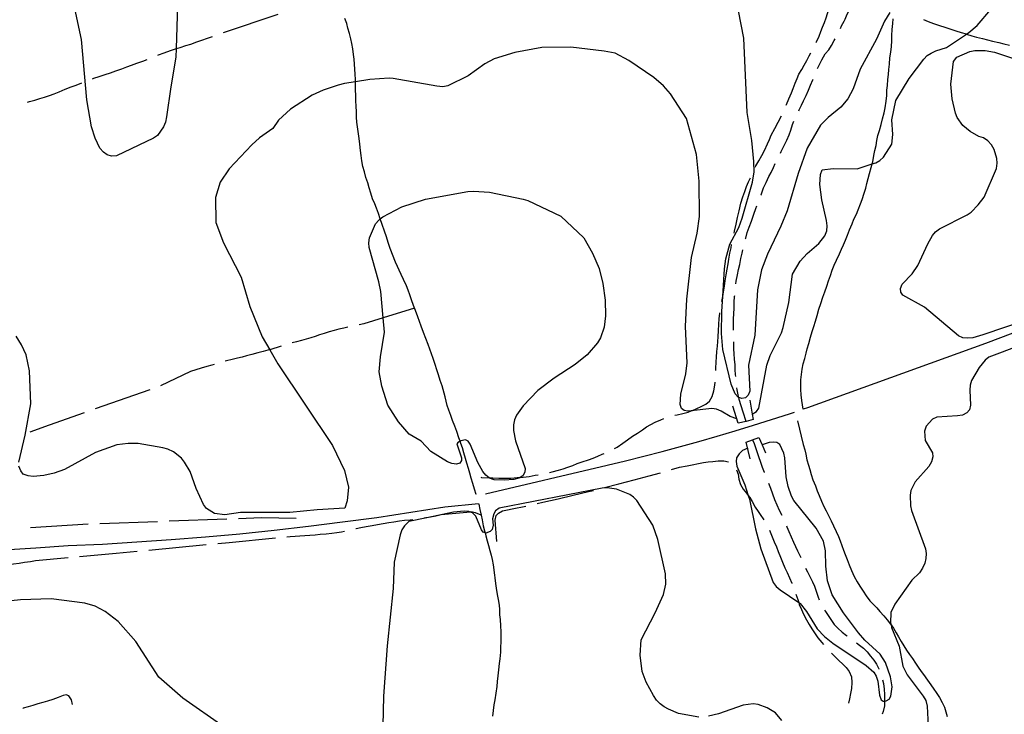
# Model space of a CAD drawing. Units: inches. Extents: x 663387 to 667103, y 4175077 to 4177462.
# Drawn here: x 664320 to 664745, y 4175963 to 4176263 of the extents above; entities that cross this region are included whole.
import ezdxf

# ---------------------------------------------------------------- set-up
doc = ezdxf.new("R2010")
doc.units = ezdxf.units.IN
doc.header["$MEASUREMENT"] = 0
doc.layers.add('Cartografia', color=7, linetype='Continuous')

msp = doc.modelspace()

# ---------------------------------------------------------------- linework, layer by layer
at = {"layer": 'Cartografia', "color": 7, "linetype": 'Continuous'}
for points in [[(664663.89, 4176253.26), (664664.08, 4176253.65), (664665.15, 4176256.12), (664665.99, 4176258.05), (664666.68, 4176259.95), (664667.52, 4176261.94), (664668.26, 4176263.97), (664668.82, 4176265.89), (664669.84, 4176268.67), (664670.55, 4176270.97), (664671.14, 4176273.21), (664671.29, 4176275.47), (664671.2, 4176276.95)], [(664674.39, 4176259.42), (664674.83, 4176260.59), (664676.03, 4176262.56), (664676.4, 4176263.39), (664677.04, 4176264.83), (664677.84, 4176266.72), (664678.87, 4176269.46), (664679.67, 4176271.43), (664680.3, 4176273.17)], [(664387.92, 4176269.48), (664387.31, 4176250.66), (664387.19, 4176247.05), (664384.92, 4176234.2), (664383.16, 4176221.24), (664382.7, 4176218.93), (664381.82, 4176216.88), (664379.24, 4176213.17), (664377.46, 4176212.06), (664361.46, 4176204.39), (664359.32, 4176204.17), (664357.54, 4176204.78), (664355.82, 4176205.96), (664354.26, 4176207.62), (664352.22, 4176212.02), (664350.69, 4176216.87), (664348.73, 4176228.61), (664346.43, 4176254.6), (664343.46, 4176268.06)], [(664407.76, 4176257.57), (664431.43, 4176265.61)], [(664695.78, 4176266.32), (664693.47, 4176262.52), (664689.95, 4176254.73), (664682.9, 4176241.82), (664679.94, 4176233.23), (664677.62, 4176228.96), (664674.61, 4176225.39), (664669.09, 4176220.95), (664665.85, 4176217.55), (664659.99, 4176207.69), (664656.08, 4176196.72), (664651.45, 4176180.6), (664648.69, 4176173.93), (664642.89, 4176161.91), (664640.23, 4176155.06), (664638.59, 4176146.52), (664637.42, 4176126.88), (664634.67, 4176113.91), (664635.24, 4176102.66), (664634.58, 4176100.94), (664633.32, 4176099.83), (664631.85, 4176099.48), (664630.52, 4176099.95), (664630.27, 4176100.04), (664628.88, 4176101.58), (664627.22, 4176105.76), (664623.59, 4176120.72), (664622.99, 4176127.64), (664623.19, 4176137.11), (664623.58, 4176143.56), (664624.31, 4176155.6), (664624.92, 4176159.87), (664626.62, 4176166.13), (664630.46, 4176173.34), (664631.97, 4176177.45), (664636.4, 4176193.01), (664637.07, 4176197.4), (664637.02, 4176201.92), (664636.16, 4176210.98), (664634.16, 4176223.08), (664632.61, 4176255.18), (664630.39, 4176266.95)], [(664636.31, 4176092.8), (664636.31, 4176092.8), (664638.17, 4176093.92), (664639.14, 4176095.38), (664642.55, 4176113.99), (664644.03, 4176118.13), (664648.89, 4176127.87), (664649.67, 4176130.13), (664652.05, 4176141.02), (664653.72, 4176153.2), (664656.96, 4176158.9), (664660, 4176162.15), (664665.03, 4176166.43), (664667.72, 4176169.85), (664668.51, 4176172), (664668.67, 4176174.06), (664668.4, 4176176.37), (664666.42, 4176185.37), (664665.53, 4176191.96), (664665.77, 4176196.24), (664666.45, 4176198.24), (664671.31, 4176198.95), (664681.61, 4176198.68), (664688.14, 4176200.88), (664689.64, 4176201.39), (664691.44, 4176202.39), (664693.03, 4176203.71), (664696.59, 4176209.44), (664697.06, 4176213.58), (664696.62, 4176219.91), (664698.35, 4176228.21), (664704.08, 4176237.78), (664710.48, 4176246.18), (664711.93, 4176247.64), (664713.63, 4176248.76), (664715.63, 4176249.76), (664720.21, 4176251.13), (664728.92, 4176256.95), (664729.88, 4176257.59), (664733.5, 4176260.62), (664739.39, 4176267.54)], [(664516.96, 4176058.08), (664516.96, 4176058.09), (664516.3, 4176060.4), (664515.54, 4176062.85), (664514.86, 4176065.13), (664514.22, 4176067.22), (664513.59, 4176069.31), (664512.99, 4176071.52), (664512.32, 4176073.56), (664511.61, 4176076.07), (664511, 4176078.19), (664510.33, 4176080.12), (664510.01, 4176081.07), (664509.51, 4176082.56), (664508.55, 4176085.2), (664507.71, 4176087.53), (664506.78, 4176090.04), (664506.01, 4176092.21), (664505.15, 4176094.55), (664504.48, 4176096.57), (664503.51, 4176100.2), (664502.21, 4176104.96), (664501.45, 4176107.33), (664500.68, 4176109.79), (664499.98, 4176111.97), (664499.25, 4176114.25), (664498.37, 4176116.75), (664497.64, 4176118.86), (664496.92, 4176120.9), (664496.21, 4176122.8), (664495.27, 4176125.39), (664494.25, 4176127.99), (664493.22, 4176130.72), (664492.43, 4176132.85), (664491.75, 4176134.78), (664490.71, 4176137.54), (664489.92, 4176139.71), (664489.01, 4176142.16), (664488.23, 4176144.31), (664487.59, 4176146.28), (664486.79, 4176148.15), (664485.51, 4176150.89), (664484.48, 4176153.16), (664482.12, 4176158.44), (664479.75, 4176164.32), (664478.96, 4176166.86), (664478.19, 4176169.31), (664475.51, 4176177.12), (664475.5, 4176177.14), (664474.72, 4176179.4), (664473.88, 4176181.7), (664473.19, 4176183.57), (664472.21, 4176185.85), (664471.4, 4176188.25), (664470.69, 4176190.54), (664470.08, 4176192.64), (664469.33, 4176195.01), (664468.65, 4176197.48), (664468.03, 4176199.68), (664467.61, 4176202.15), (664467.26, 4176204.55), (664467, 4176206.63), (664466.69, 4176209.35), (664466.39, 4176211.83), (664466.11, 4176213.83), (664465.82, 4176215.86), (664465.45, 4176218.9), (664465.23, 4176221.04), (664465.18, 4176223.5), (664465.04, 4176225.63), (664464.91, 4176228.24), (664464.97, 4176230.59), (664464.79, 4176232.69), (664464.8, 4176235.17), (664464.77, 4176236.31), (664464.74, 4176237.32), (664464.67, 4176239.66), (664464.49, 4176241.77), (664464.34, 4176243.96), (664464.2, 4176246.05), (664463.95, 4176248.15), (664463.66, 4176250.59), (664463.29, 4176252.91), (664462.78, 4176254.97), (664462.19, 4176257.24), (664461.54, 4176259.57), (664461.02, 4176261.47), (664460.25, 4176263.75)], [(664840.64, 4176162.39), (664737.05, 4176123.26), (664660.19, 4176095.56), (664658.35, 4176094.94), (664657.7, 4176098.71), (664657.42, 4176101.06), (664657.27, 4176103.41), (664657.27, 4176105.41), (664657.27, 4176107.62), (664657.55, 4176109.87), (664657.9, 4176112.23), (664658.35, 4176114.53), (664659, 4176116.78), (664659.57, 4176119.09), (664660.05, 4176121), (664660.75, 4176123.35), (664661.48, 4176126.01), (664662.18, 4176128.45), (664662.88, 4176130.56), (664663.6, 4176132.9), (664664.29, 4176135.36), (664665.11, 4176138.09), (664665.9, 4176140.55), (664666.84, 4176143.28), (664667.66, 4176145.64), (664668.52, 4176148.09), (664669.25, 4176150.29), (664670.06, 4176152.65), (664670.87, 4176154.95), (664671.7, 4176157.13), (664672.65, 4176159.23), (664674.03, 4176162.01), (664674.87, 4176164.02), (664675.67, 4176165.86), (664676.58, 4176167.94), (664677.4, 4176170.06), (664678.33, 4176172.35), (664679.46, 4176175.03), (664680.23, 4176176.93), (664681.39, 4176179.14), (664683.86, 4176185.5), (664684.67, 4176188.18), (664685.32, 4176190.4), (664685.81, 4176192.46), (664686.37, 4176194.52), (664687.01, 4176196.75), (664687.76, 4176199.33), (664688.14, 4176200.88), (664688.35, 4176201.76), (664688.89, 4176204.47), (664689.28, 4176206.62), (664689.82, 4176208.76), (664690.15, 4176211.02), (664690.52, 4176213.08), (664691.27, 4176215.36), (664691.98, 4176217.95), (664692.65, 4176220.3), (664693.38, 4176222.98), (664693.76, 4176225.15), (664694.2, 4176227.98), (664694.43, 4176230.42), (664694.53, 4176232.75), (664694.72, 4176234.75), (664694.95, 4176237.33), (664695.14, 4176239.45), (664695.36, 4176241.72), (664695.55, 4176243.93), (664695.77, 4176246.63), (664696.18, 4176249.12), (664696.45, 4176251.54), (664696.57, 4176254.08), (664696.68, 4176256.41), (664696.83, 4176258.94), (664697.04, 4176261.52), (664697.23, 4176263.58)], [(664710.32, 4176263.21), (664712.29, 4176262.43), (664714.63, 4176261.58), (664717.2, 4176260.67), (664719.57, 4176259.91), (664722.17, 4176259.07), (664724.34, 4176258.38), (664726.64, 4176257.68), (664728.73, 4176257.01), (664728.92, 4176256.95), (664731.27, 4176256.22), (664733.2, 4176255.69), (664735.83, 4176254.99), (664737.95, 4176254.44), (664740.14, 4176253.92), (664742.88, 4176253.28), (664745.04, 4176252.74), (664747.51, 4176252.15)], [(664379.39, 4176247.83), (664379.71, 4176247.97), (664382.18, 4176248.89), (664384.83, 4176249.84), (664386.95, 4176250.54), (664387.31, 4176250.66), (664388.98, 4176251.22), (664391.43, 4176252.06), (664393.57, 4176252.66), (664396.26, 4176253.67), (664403.02, 4176255.96)], [(664664.56, 4176242.09), (664665.24, 4176243.56), (664666.43, 4176245.82), (664667.85, 4176248.43), (664669.43, 4176250.18), (664670.55, 4176252.07), (664671.72, 4176254.13), (664672.18, 4176254.94)], [(664629.63, 4176090.71), (664626.77, 4176091.76), (664622.87, 4176094.08), (664620.83, 4176094.85), (664618.82, 4176095.16), (664609.88, 4176094.17), (664608.39, 4176094), (664606.89, 4176094.27), (664605.77, 4176095.16), (664605.09, 4176097), (664605.49, 4176101.42), (664607.58, 4176110.14), (664608.12, 4176114.92), (664607.49, 4176130.67), (664608.08, 4176142.4), (664610.03, 4176160.42), (664612.46, 4176170.96), (664613.43, 4176178.15), (664613.37, 4176193.35), (664612.25, 4176204.87), (664607.87, 4176220.43), (664600.99, 4176231.21), (664598, 4176234.56), (664593.76, 4176238.25), (664582.97, 4176245.55), (664577.08, 4176248.7), (664572.26, 4176249.6), (664557.93, 4176251.27), (664545.38, 4176251.14), (664533.63, 4176249.04), (664524.78, 4176246.23), (664520.67, 4176244.03), (664513.53, 4176238.92), (664504.75, 4176234.61), (664502.5, 4176234.22), (664499.91, 4176234.45), (664481.16, 4176237.83), (664479.41, 4176237.84), (664470.99, 4176237.27), (664464.77, 4176236.31), (664460.12, 4176235.59), (664457.35, 4176234.83), (664450.78, 4176232.73), (664446.12, 4176230.58), (664436.78, 4176224.51), (664431.58, 4176219.8), (664429.04, 4176216.19), (664423.35, 4176212.15), (664419.99, 4176209.15), (664410.2, 4176198.71), (664406.25, 4176193.03), (664404.31, 4176186.32), (664404.49, 4176175.51), (664407.75, 4176166.76), (664415.46, 4176151.92), (664419.15, 4176139.22), (664424.49, 4176126.2), (664427.75, 4176120.61), (664431.29, 4176114.55), (664454.92, 4176079.19), (664460.03, 4176068.46), (664461.8, 4176061.25), (664461.27, 4176055.26), (664460.18, 4176052.11), (664448.2, 4176051.47), (664436.45, 4176050.29), (664415.13, 4176050.28), (664408.29, 4176049.32), (664403.89, 4176049.91), (664400.36, 4176052.02), (664399.17, 4176053.71), (664395.99, 4176060.57), (664393.33, 4176068.04), (664390.96, 4176071.99), (664389.61, 4176073.75), (664386.15, 4176076.5), (664383.73, 4176077.66), (664381.49, 4176078.25), (664370.92, 4176080.07), (664366.57, 4176080.08), (664361.61, 4176079.55), (664352.36, 4176076.16), (664339.04, 4176068.84), (664334.59, 4176067.2), (664330.07, 4176066.2), (664325.51, 4176065.82), (664323.31, 4176066.05), (664321.2, 4176066.89), (664320.14, 4176068.31), (664319.26, 4176070.31)], [(664650.98, 4176226.24), (664651.1, 4176226.54), (664652.14, 4176228.95), (664653.19, 4176231.53), (664653.95, 4176233.45), (664654.84, 4176235.77), (664655.7, 4176237.8), (664656.5, 4176239.7), (664657.67, 4176241.71), (664658.73, 4176243.59), (664659.87, 4176245.58), (664660.86, 4176247.5), (664661.59, 4176248.82)], [(664774.24, 4176140.04), (664736.03, 4176126.96), (664731.71, 4176125.78), (664729.37, 4176125.57), (664727.25, 4176125.76), (664725.41, 4176126.64), (664710.73, 4176138.92), (664701.36, 4176144.13), (664700.52, 4176145.51), (664700.35, 4176146.99), (664701.13, 4176148.88), (664705.43, 4176153.31), (664707.84, 4176156.93), (664712.19, 4176166.39), (664714.22, 4176169.94), (664715.56, 4176171.55), (664717.18, 4176172.79), (664729.15, 4176178.83), (664730.89, 4176180), (664733.92, 4176183.18), (664736.48, 4176186.53), (664741.83, 4176198.93), (664742.19, 4176201.2), (664742.07, 4176203.21), (664740.93, 4176207.16), (664739.68, 4176209.16), (664738.19, 4176210.79), (664736.21, 4176212.15), (664734.24, 4176212.74), (664730.52, 4176214.8), (664727.25, 4176217.42), (664724.91, 4176220.86), (664724.12, 4176222.77), (664722.72, 4176228.91), (664722.09, 4176235.27), (664723.33, 4176245.07), (664724.76, 4176246.99), (664730.36, 4176249.4), (664732.54, 4176249.92), (664736.91, 4176249.93), (664740.96, 4176249.11), (664751.4, 4176245.75)], [(664351.18, 4176237.65), (664351.72, 4176237.86), (664353.96, 4176238.64), (664356.55, 4176239.46), (664358.9, 4176240.21), (664361.26, 4176241.14), (664363.8, 4176242), (664365.92, 4176242.83), (664368.05, 4176243.56), (664370.29, 4176244.38), (664372.82, 4176245.24), (664374.75, 4176245.96)], [(664322.97, 4176227.53), (664323.86, 4176227.76), (664326.21, 4176228.45), (664328.4, 4176229.09), (664330.35, 4176229.72), (664332.48, 4176230.41), (664334.61, 4176231.17), (664336.73, 4176232.05), (664339.31, 4176233.22), (664341.95, 4176234.17), (664344.02, 4176234.95), (664346.51, 4176235.87)], [(664656.38, 4176223.85), (664656.57, 4176224.25), (664657.52, 4176226.21), (664658.47, 4176228.07), (664659.65, 4176230.35), (664660.61, 4176232.66), (664661.53, 4176234.87), (664662.47, 4176237.12), (664662.62, 4176237.48)], [(664637.63, 4176199.41), (664637.89, 4176199.98), (664639.1, 4176202.15), (664640.46, 4176204.56), (664641.53, 4176206.73), (664642.84, 4176209.53), (664643.73, 4176211.4), (664644.47, 4176213.31), (664646.08, 4176216.15), (664648.89, 4176221.7)], [(664648.46, 4176205.51), (664648.84, 4176206.2), (664650, 4176208.6), (664651.24, 4176211.17), (664652.28, 4176213.5), (664652.95, 4176215.4), (664653.75, 4176217.85), (664654.33, 4176219.29)], [(664640.02, 4176187.41), (664640.08, 4176187.58), (664641.18, 4176190.48), (664642.32, 4176192.82), (664643.45, 4176195.39), (664644.4, 4176197.2), (664645.48, 4176199.3), (664646.25, 4176201.04)], [(664628.42, 4176170.98), (664628.62, 4176171.75), (664629.31, 4176174.81), (664629.91, 4176177.68), (664630.63, 4176180.6), (664631.41, 4176183.88), (664632.23, 4176186.58), (664633.07, 4176188.95), (664633.84, 4176191.15), (664634.62, 4176193.18), (664635.49, 4176194.89)], [(664535.99, 4176065.45), (664535.39, 4176065.06), (664533.28, 4176064.5), (664529.02, 4176064.18), (664524.75, 4176064.45), (664522.69, 4176065.15), (664522.52, 4176065.29), (664521.1, 4176066.4), (664519.86, 4176068.04), (664517.62, 4176071.88), (664514.31, 4176079.86), (664513.46, 4176081.06), (664512.32, 4176081.61), (664510.35, 4176081.22), (664510.01, 4176081.07), (664509.15, 4176080.69), (664508.62, 4176079.93), (664510.59, 4176073.86), (664510.62, 4176072.71), (664509.88, 4176071.65), (664508.48, 4176071.16), (664506.38, 4176071.44), (664504.51, 4176072.18), (664497.43, 4176076.59), (664493.25, 4176081.06), (664488.01, 4176084.18), (664483.43, 4176089.42), (664478.72, 4176096.67), (664476.18, 4176104.85), (664475.05, 4176111.01), (664475.65, 4176117.58), (664477.36, 4176128.22), (664476.8, 4176134.34), (664475.77, 4176145.77), (664474.96, 4176149.97), (664470.69, 4176164.77), (664470.63, 4176166.83), (664470.93, 4176168.87), (664473.5, 4176174.95), (664474.85, 4176176.63), (664475.5, 4176177.14), (664476.63, 4176178.01), (664484.8, 4176182.39), (664495.01, 4176185.7), (664513.36, 4176188.96), (664515.77, 4176189.15), (664522.79, 4176188.61), (664537.26, 4176185.62), (664539.35, 4176184.99), (664553.54, 4176178.33), (664563.49, 4176168.95), (664567.21, 4176162.36), (664570.09, 4176155.7), (664571.67, 4176149.21), (664572.77, 4176142.05), (664572.88, 4176135.25), (664572.31, 4176130.3), (664570.68, 4176125.78), (664569.37, 4176123.64), (664564.93, 4176118.41), (664559.72, 4176114.22), (664550.69, 4176108.36), (664543.68, 4176102.94), (664537.29, 4176096.39), (664534.44, 4176092.31), (664533.6, 4176090.27), (664533.14, 4176088.18), (664533.05, 4176085.7), (664533.92, 4176081.26), (664538.16, 4176069.29), (664537.97, 4176067.63), (664537.09, 4176066.16), (664535.99, 4176065.45)], [(664633.45, 4176168.53), (664633.52, 4176168.81), (664634.11, 4176171.21), (664634.99, 4176173.58), (664635.92, 4176176.18), (664636.96, 4176179.18), (664637.83, 4176181.55), (664638.28, 4176182.72)], [(664623.22, 4176141.45), (664623.47, 4176142.93), (664623.58, 4176143.56), (664623.94, 4176145.6), (664624.27, 4176148.12), (664624.6, 4176150.41), (664624.98, 4176152.91), (664625.48, 4176155.38), (664625.91, 4176157.76), (664626.19, 4176159.76), (664626.65, 4176162.34), (664627.15, 4176164.58), (664627.37, 4176166.1)], [(664629.23, 4176149), (664629.4, 4176150.24), (664629.89, 4176152.91), (664630.38, 4176155.29), (664630.87, 4176157.41), (664631.37, 4176160.04), (664631.89, 4176162.31), (664632.2, 4176163.69)], [(664828.95, 4176151.39), (664738.58, 4176117.36), (664736.94, 4176116.03), (664734.32, 4176112.94), (664731, 4176107.28), (664730.43, 4176105.26), (664730.28, 4176103.13), (664730.6, 4176096.6), (664730.15, 4176094.57), (664729.03, 4176093.3), (664727.19, 4176092.38), (664725, 4176092.03), (664716.12, 4176091.43), (664714.21, 4176090.66), (664711.49, 4176087.57), (664710.68, 4176085.41), (664711.04, 4176081.43), (664714.26, 4176076.06), (664714.41, 4176074.31), (664713.83, 4176072.14), (664712.68, 4176070.1), (664706.73, 4176063.46), (664704.85, 4176059.83), (664704.51, 4176057.71), (664704.66, 4176053.21), (664705.1, 4176051.15), (664711.19, 4176034.56), (664711.5, 4176032.52), (664711.36, 4176030.42), (664710.88, 4176028.39), (664709.94, 4176026.26), (664708.57, 4176024.18), (664705.28, 4176020.99), (664697.97, 4176010.68), (664696.2, 4176007.04), (664696.11, 4176002.67), (664696.29, 4176001.75), (664696.52, 4176000.56), (664699.74, 4175992.57), (664701.4, 4175983.82), (664703.24, 4175980.12), (664710.15, 4175970.97), (664711.3, 4175969.01), (664711.95, 4175966.65), (664712.26, 4175957.95)], [(664628.26, 4176129.04), (664628.25, 4176129.47), (664628.17, 4176131.78), (664628.22, 4176133.78), (664628.33, 4176136.28), (664628.46, 4176138.44), (664628.52, 4176141.1), (664628.67, 4176143.52), (664628.7, 4176144.03)], [(664490.36, 4176138.48), (664476.8, 4176134.34), (664468.41, 4176131.77), (664466.41, 4176131.32)], [(664620.51, 4176111.61), (664620.52, 4176112.46), (664620.73, 4176115.3), (664620.83, 4176117.35), (664620.99, 4176119.86), (664621.31, 4176122.09), (664621.41, 4176124.18), (664621.57, 4176126.18), (664621.7, 4176128.96), (664621.87, 4176131.52), (664622.03, 4176134.13), (664622.28, 4176136.22), (664622.33, 4176136.53)], [(664461.51, 4176130.32), (664459.74, 4176129.96), (664457.58, 4176129.46), (664455.62, 4176128.94), (664453.46, 4176128.38), (664451.28, 4176127.64), (664449.32, 4176127), (664447.42, 4176126.35), (664445.46, 4176125.77), (664443.5, 4176125.19), (664441.48, 4176124.62), (664439.36, 4176124), (664437.47, 4176123.5)], [(664319.25, 4176072.02), (664322.02, 4176083.75), (664324.41, 4176097.24), (664323.96, 4176111.47), (664322.47, 4176118.38), (664320.51, 4176122.64), (664318.09, 4176126.5)], [(664432.68, 4176122.06), (664431.35, 4176121.67), (664429.01, 4176120.95), (664427.75, 4176120.61), (664426.97, 4176120.4), (664424.95, 4176119.83), (664422.65, 4176119.21), (664420, 4176118.5), (664417.72, 4176117.92), (664415.76, 4176117.41), (664413.76, 4176116.92), (664411.44, 4176116.39), (664409.1, 4176115.74), (664408.54, 4176115.59)], [(664629.13, 4176109.07), (664629.07, 4176109.91), (664628.92, 4176111.97), (664628.85, 4176114.13), (664628.67, 4176116.48), (664628.5, 4176118.78), (664628.38, 4176120.94), (664628.35, 4176123.27), (664628.34, 4176124.04)], [(664403.73, 4176114.25), (664402.64, 4176113.92), (664400.6, 4176113.39), (664398.09, 4176112.68), (664393.44, 4176111.19), (664380.57, 4176105.03)], [(664602.85, 4176092.26), (664603.78, 4176092.51), (664606.29, 4176093.11), (664608.57, 4176093.68), (664609.88, 4176094.17), (664610.46, 4176094.38), (664612.41, 4176095.23), (664614.26, 4176096.04), (664616.19, 4176097.06), (664617.77, 4176098.39), (664618.91, 4176100.37), (664619.63, 4176102.78), (664620.09, 4176105.32), (664620.24, 4176106.62)], [(664633.62, 4176089.65), (664633.62, 4176089.65), (664632.34, 4176093.6), (664630.7, 4176099.08), (664630.52, 4176099.95), (664630.27, 4176101.15), (664629.84, 4176103.3), (664629.69, 4176104.1)], [(664375.87, 4176103.32), (664352.3, 4176094.99)], [(664635.3, 4176098.77), (664636.31, 4176092.8), (664636.72, 4176090.42), (664633.62, 4176089.65), (664630.25, 4176088.82), (664627.84, 4176096.27)], [(664347.59, 4176093.33), (664332.42, 4176087.97), (664324, 4176085.03)], [(664521.04, 4176058.36), (664573.53, 4176070.69), (664581.5, 4176072.62), (664589.45, 4176074.6), (664597.4, 4176076.67), (664605.31, 4176078.79), (664613.21, 4176080.99), (664621.1, 4176083.26), (664628.96, 4176085.58), (664636.8, 4176087.98), (664644.62, 4176090.44), (664652.42, 4176092.97), (664654.51, 4176093.66)], [(664576.8, 4176077.87), (664577.92, 4176078.44), (664580.3, 4176080.24), (664582.36, 4176081.73), (664584.48, 4176083.28), (664586.71, 4176084.54), (664588.82, 4176085.93), (664590.59, 4176087.22), (664592.48, 4176088.33), (664594.34, 4176089.25), (664596.72, 4176090.32), (664598.06, 4176090.84)], [(664655.81, 4176089.88), (664658.36, 4176079.7), (664659.08, 4176077.36), (664659.43, 4176075.48), (664659.91, 4176073), (664660.62, 4176070.79), (664661.15, 4176068.86), (664661.69, 4176066.68), (664662.52, 4176064.44), (664663.58, 4176061.78), (664664.38, 4176059.58), (664665.23, 4176057.56), (664666.16, 4176055.14), (664667.19, 4176052.87), (664668.18, 4176051.06), (664669.38, 4176048.75), (664670.43, 4176046.66), (664671.47, 4176044.48), (664672.59, 4176042.03), (664673.52, 4176039.92), (664674.24, 4176038.06), (664674.99, 4176036.05), (664675.68, 4176034.07), (664676.49, 4176032.06), (664677.38, 4176030), (664678.25, 4176027.6), (664679.23, 4176025.17), (664680.37, 4176022.63), (664681.62, 4176020.35), (664682.86, 4176018.42), (664684.18, 4176016.31), (664685.47, 4176014.28), (664687.12, 4176012.15), (664688.66, 4176010.52), (664690.14, 4176009.02), (664691.51, 4176007.54), (664693.23, 4176005.66), (664694.58, 4176003.94), (664696.06, 4176002.06), (664696.29, 4176001.75), (664697.32, 4176000.36), (664698.56, 4175998.34), (664699.52, 4175996.56), (664700.73, 4175994.5), (664701.87, 4175992.66), (664703, 4175990.82), (664704.33, 4175988.88), (664705.61, 4175987.14), (664706.8, 4175985.25), (664707.96, 4175983.41), (664709.27, 4175981.61), (664710.27, 4175980.29), (664714.46, 4175974.36), (664716.09, 4175972.06), (664717.23, 4175970.29), (664718.4, 4175968.16), (664719.32, 4175966.2), (664719.93, 4175964.18), (664720.5, 4175962.19)], [(664635.4, 4176073.39), (664633.72, 4176080.71), (664639.21, 4176082.66), (664640.57, 4176079.48), (664642.02, 4176076.08)], [(664634.33, 4176078.04), (664632.15, 4176077), (664630.63, 4176075.68), (664629.49, 4176073.93), (664629.29, 4176072.24), (664629.68, 4176070.27), (664633.03, 4176062.29), (664634.51, 4176057.68), (664635.06, 4176055.98), (664637.75, 4176043.18), (664640.06, 4176034.54), (664645.38, 4176020.07), (664646.7, 4176018.34), (664648.38, 4176016.93), (664656.39, 4176011.38), (664657.01, 4176010.96), (664659.71, 4176007.54), (664664.36, 4175999.98), (664667.53, 4175996.71), (664671.09, 4175993.81), (664685.56, 4175984.19), (664688.78, 4175981.26), (664689.87, 4175979.58), (664690.57, 4175977.43), (664691.27, 4175971.31), (664691.99, 4175969.3), (664692.91, 4175968.78), (664693.48, 4175968.81), (664694.19, 4175968.84), (664695.49, 4175969.63), (664696.21, 4175970.95), (664696.76, 4175975.03), (664696.02, 4175979.35), (664693.91, 4175985.46), (664691.56, 4175989.1), (664684.95, 4175995.11), (664682.15, 4175998.25), (664675.74, 4176006.93), (664670.88, 4176014.74), (664668.77, 4176020.69), (664668.11, 4176027.02), (664667.98, 4176033.67), (664667.15, 4176037.83), (664663.9, 4176043.48), (664654.29, 4176055.52), (664653.2, 4176057.4), (664651.76, 4176061.48), (664650.92, 4176065.64), (664650.35, 4176073.92), (664649.88, 4176075.87), (664648.19, 4176079.61), (664646.94, 4176080.55), (664645.58, 4176080.66), (664643.59, 4176080.45), (664640.57, 4176079.48), (664640.56, 4176079.48)], [(664636.44, 4176081.67), (664637.07, 4176080.05), (664639, 4176074.42), (664639.81, 4176072), (664640.65, 4176069.79), (664641.47, 4176067.69), (664641.52, 4176067.55)], [(664548.69, 4176067.53), (664549.86, 4176067.83), (664552.59, 4176068.59), (664554.54, 4176069.15), (664556.61, 4176069.91), (664558.7, 4176070.59), (664560.69, 4176071.37), (664562.79, 4176072.13), (664565.57, 4176073.05), (664567.52, 4176073.74), (664569.5, 4176074.58), (664571.49, 4176075.48), (664572.25, 4176075.8)], [(664601.44, 4176068.83), (664604.86, 4176069.82), (664608.11, 4176070.5), (664615.17, 4176071.82), (664617.22, 4176072.15), (664619.26, 4176072.36), (664621.59, 4176072.57), (664624.04, 4176072.55), (664626.04, 4176072.23)], [(664518.91, 4176065.49), (664519.3, 4176065.39), (664522.52, 4176065.29), (664524.23, 4176065.23), (664526.83, 4176065.12), (664528.99, 4176065.04), (664531.91, 4176065.12), (664534.73, 4176065.35), (664535.99, 4176065.45), (664537.21, 4176065.55), (664539.91, 4176065.88), (664542.48, 4176066.35), (664543.79, 4176066.57)], [(664572.47, 4176061.02), (664578.7, 4176062.62), (664585.26, 4176064.35), (664591.8, 4176066.12), (664596.63, 4176067.47)], [(664629.42, 4176068.71), (664630.14, 4176066.81), (664630.5, 4176064.73), (664631.26, 4176062.36), (664632.43, 4176060.42), (664633.81, 4176058.59), (664634.51, 4176057.68), (664635.22, 4176056.77), (664636.23, 4176054.97), (664637.57, 4176052.64), (664638.83, 4176050.73), (664639.69, 4176049.4), (664641.37, 4176047.06)], [(664643.37, 4176062.91), (664644.2, 4176060.73), (664645.07, 4176058.34), (664645.94, 4176055.95), (664646.92, 4176053.57), (664647.96, 4176051.34), (664649.08, 4176049.06)], [(664613.25, 4175961.86), (664604.44, 4175963.51), (664600.1, 4175965.24), (664598.18, 4175966.29), (664596.49, 4175967.66), (664594.92, 4175969.24), (664593.6, 4175971.16), (664590.44, 4175976.96), (664588.75, 4175981.65), (664587.91, 4175988.62), (664588.24, 4175995.22), (664594.39, 4176006.87), (664597.88, 4176014.92), (664598.96, 4176019.33), (664598.76, 4176023.77), (664595.55, 4176038.63), (664593.33, 4176044.77), (664586.38, 4176055.4), (664584.96, 4176056.88), (664583.34, 4176058.06), (664577.69, 4176060.39), (664573.53, 4176060.93), (664571.39, 4176060.72), (664526.91, 4176052.21), (664525.28, 4176051.04), (664524.53, 4176049.66), (664523.99, 4176047.53), (664524.34, 4176044.73), (664523.9, 4176042.87), (664522.97, 4176042.03), (664521.21, 4176041.36), (664520.8, 4176041.49), (664519.92, 4176041.76), (664519.24, 4176042.83), (664516.76, 4176048.66), (664515.39, 4176050.18), (664514.58, 4176050.48), (664513.8, 4176050.77), (664511.78, 4176050.92), (664507.22, 4176050.43), (664495.68, 4176048.02), (664487.86, 4176046.38), (664485.94, 4176044.55), (664484.8, 4176042.76), (664484.15, 4176040.6), (664481.55, 4176028.78), (664481.04, 4176017.42), (664478.47, 4175992.67), (664476.93, 4175970.97), (664476.29, 4175945.3)], [(664543.27, 4176054.15), (664545.74, 4176054.69), (664552.35, 4176056.18), (664558.96, 4176057.72), (664565.55, 4176059.3), (664567.62, 4176059.81)], [(664503.36, 4176052.67), (664518.01, 4176054.19), (664518.09, 4176053.87), (664518.55, 4176051.56), (664519.1, 4176049.11), (664519.54, 4176047.06), (664520.04, 4176044.56), (664520.58, 4176042.29), (664520.8, 4176041.49), (664521.16, 4176040.2), (664521.76, 4176037.99), (664522.3, 4176035.96), (664522.84, 4176033.92), (664523.41, 4176031.89), (664523.94, 4176029.93), (664524.35, 4176027.65), (664524.89, 4176023.13), (664525.03, 4176022.01), (664525.38, 4176019.62), (664525.68, 4176017.64), (664526.08, 4176014.92), (664526.46, 4176012.76), (664526.87, 4176010.26), (664526.99, 4176008.31), (664527.12, 4176006.08), (664527.27, 4176004.03), (664527.49, 4176001.3), (664527.59, 4175998.68), (664527.67, 4175996.34), (664527.6, 4175994.3), (664527.55, 4175992.26), (664527.42, 4175990), (664527.19, 4175987.12), (664526.91, 4175985.07), (664526.66, 4175982.37), (664526.37, 4175979.71), (664526.1, 4175977.3), (664525.92, 4175975.06), (664525.46, 4175972.18), (664524.98, 4175969.38), (664524.61, 4175967.23), (664524.27, 4175964.68), (664524.06, 4175962.28)], [(664525.96, 4176037.73), (664525.13, 4176046.91), (664525.65, 4176048.95), (664526.62, 4176050.03), (664528.35, 4176050.94), (664530.52, 4176051.45), (664532.48, 4176051.85), (664538.39, 4176053.08)], [(664312.83, 4176034.09), (664326.71, 4176035.04), (664340.58, 4176035.96), (664355.42, 4176036.66), (664370.3, 4176037.53), (664385.16, 4176038.56), (664400.02, 4176039.76), (664414.85, 4176041.11), (664429.67, 4176042.64), (664444.47, 4176044.32), (664459.25, 4176046.17), (664474.02, 4176048.17), (664488.76, 4176050.35), (664503.47, 4176052.68)], [(664519.1, 4176049.11), (664516.66, 4176050.14), (664514.66, 4176050.49), (664514.58, 4176050.48), (664501.85, 4176049.22), (664499.52, 4176048.7), (664497.19, 4176048.26), (664495.68, 4176048.02), (664495.21, 4176047.94), (664494.53, 4176047.84)], [(664349.28, 4176045.19), (664324.32, 4176043.67)], [(664379.25, 4176046.31), (664354.27, 4176045.43)], [(664409.24, 4176047.37), (664384.25, 4176046.49)], [(664439.23, 4176047.73), (664424.11, 4176047.9), (664414.23, 4176047.55)], [(664489.58, 4176047.15), (664488.47, 4176047.01), (664485.94, 4176046.76), (664483.77, 4176046.46), (664481.31, 4176046.09), (664479.2, 4176045.78), (664476.82, 4176045.37), (664474.31, 4176044.94), (664472, 4176044.57), (664469.39, 4176044.07), (664467.18, 4176043.63), (664465.1, 4176043.24), (664464.9, 4176043.19)], [(664651.09, 4176044.48), (664651.25, 4176044.11), (664652.16, 4176042.01), (664653.09, 4176039.69), (664654.17, 4176037.49), (664655, 4176035.65), (664655.91, 4176033.7), (664656.81, 4176031.72), (664657.23, 4176030.8)], [(664460.02, 4176042.11), (664458.75, 4176041.84), (664456.71, 4176041.47), (664454.6, 4176041.17), (664452.13, 4176040.94), (664449.49, 4176040.73), (664447.38, 4176040.55), (664445.05, 4176040.38), (664442.98, 4176040.24), (664436.52, 4176039.73), (664435.17, 4176039.6)], [(664643.73, 4176042.67), (664644.1, 4176041.85), (664644.89, 4176039.82), (664645.76, 4176037.66), (664646.74, 4176035.39), (664647.54, 4176033.39), (664648.54, 4176031), (664649.41, 4176028.84), (664650.38, 4176026.39), (664651.35, 4176024.29), (664652.36, 4176022.06), (664653.4, 4176019.81), (664653.46, 4176019.64)], [(664400.33, 4176036.26), (664375.44, 4176033.88)], [(664430.19, 4176039.12), (664410.14, 4176037.2), (664405.3, 4176036.73)], [(664370.46, 4176033.41), (664361.32, 4176032.54), (664345.57, 4176031.09)], [(664340.59, 4176030.64), (664326.56, 4176029.36), (664324.3, 4176029.03), (664321.81, 4176028.64), (664319.37, 4176028.29), (664316.95, 4176027.96), (664315.76, 4176027.8)], [(664659.37, 4176026.28), (664660.15, 4176024.7), (664661.15, 4176022.6), (664662.32, 4176020.32), (664663.19, 4176018.43), (664664.13, 4176015.82), (664664.8, 4176013.71), (664665.25, 4176012.51)], [(664655.19, 4176014.95), (664656.03, 4176012.69), (664656.39, 4176011.38), (664656.63, 4176010.55), (664657.52, 4176008.42), (664658.51, 4176006.32), (664659.72, 4176003.92), (664660.9, 4176001.87), (664662.05, 4176000.05), (664663.2, 4175998.23), (664664.71, 4175996.11), (664666.39, 4175994.17), (664667.14, 4175993.23)], [(664407.84, 4175957.63), (664390.21, 4175970.1), (664379.85, 4175979.17), (664369.84, 4175994.57), (664362.29, 4176003.17), (664356.67, 4176007.46), (664352.34, 4176009.83), (664347.84, 4176011.16), (664333.33, 4176013.02), (664320.06, 4176012.55), (664295.51, 4176009.99)], [(664667.55, 4176008.08), (664667.92, 4176007.5), (664669.42, 4176005.32), (664670.48, 4176003.62), (664671.71, 4176001.94), (664673.27, 4176000.27), (664675.17, 4175998.56), (664677.01, 4175997.11), (664677.32, 4175996.87)], [(664681.38, 4175993.95), (664682.7, 4175992.96), (664684.34, 4175991.66), (664686.01, 4175990.01), (664687.38, 4175988.22), (664688.83, 4175986.41), (664689.98, 4175984.74), (664690.96, 4175982.69), (664690.97, 4175982.65)], [(664670.49, 4175989.52), (664670.68, 4175989.33), (664672.17, 4175987.85), (664673.77, 4175986.31), (664675.38, 4175984.76), (664676.82, 4175983.26), (664678.12, 4175981.52), (664679.17, 4175979.29), (664679.41, 4175976.82), (664679.25, 4175974.27), (664678.82, 4175972.12), (664678.36, 4175969.76), (664677.96, 4175967.97)], [(664692.65, 4175977.95), (664693.03, 4175976.35), (664693.34, 4175974.02), (664693.48, 4175971.65), (664693.51, 4175969.56), (664693.48, 4175968.81), (664693.39, 4175966.77), (664692.84, 4175964.35), (664692.51, 4175963.13)], [(664342.5, 4175967.33), (664342.01, 4175969.33), (664340.9, 4175971.14), (664339.82, 4175971.51), (664338.49, 4175971.16), (664336.32, 4175970.4), (664334.01, 4175969.54), (664331.73, 4175968.76), (664329.73, 4175968.16), (664327.54, 4175967.55), (664325.32, 4175966.94), (664323.27, 4175966.32), (664321.12, 4175965.69), (664321.04, 4175965.66)], [(664649.05, 4175960.41), (664646.35, 4175963.68), (664642.68, 4175965.86), (664638.8, 4175967.27), (664636.65, 4175967.56), (664632.33, 4175966.99), (664621.72, 4175963.23), (664617.37, 4175962.23)]]:
    msp.add_lwpolyline(points, dxfattribs=at)

doc.saveas('drawing.dxf')
